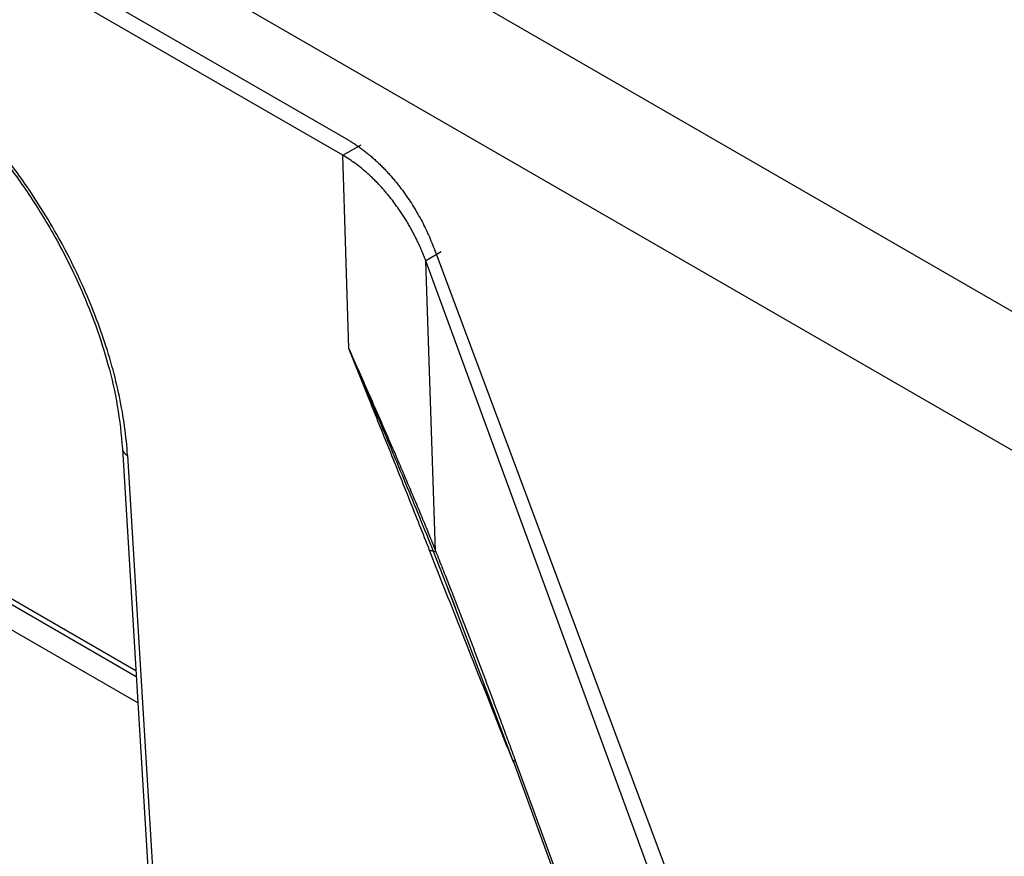
# Paper-space layout '_Isometric' of a CAD drawing. Units: millimetres. Extents: x -163 to 162, y -214 to 348.
# Drawn here: x -132 to -75, y 217 to 266 of the extents above; entities that cross this region are included whole.
import ezdxf

# ---------------------------------------------------------------- set-up
doc = ezdxf.new("R2010")
doc.units = ezdxf.units.MM

psp = doc.layouts.new('_Isometric')

# ---------------------------------------------------------------- linework, layer by layer
at = {"color": 7, "linetype": 'Continuous', "lineweight": 25}
for p, q in [((-153.799, 294.891), (65.995, 168.007)), ((62.46, 161.955), (-157.334, 288.839)), ((-157.459, 284.685), (-112.918, 258.972)), ((-113.221, 258.074), (-157.689, 283.745)), ((-113.221, 258.074), (-112.159, 258.687)), ((-112.875, 246.842), (-113.221, 258.074)), ((-107.493, 252.458), (-108.396, 251.937)), ((-107.916, 252.656), (-88.192, 199.881)), ((-88.91, 198.791), (-108.396, 251.937)), ((-107.826, 235.06), (-108.396, 251.937)), ((-111.692, 243.91), (-112.875, 246.842)), ((-125.245, 228.112), (-149.74, 242.252)), ((-125.133, 226.251), (-151.512, 241.479)), ((-126.026, 241.014), (-112.964, 25.058)), ((-125.734, 240.63), (-112.672, 24.674)), ((-107.171, 233.055), (-103.352, 222.939)), ((-106.847, 232.233), (-107.072, 232.801)), ((-103.345, 222.93), (-94.489, 198.776)), ((-103.193, 222.897), (-94.325, 198.71))]:
    psp.add_line(p, q, dxfattribs=at)
at = {"color": 8, "linetype": 'Continuous', "lineweight": 25}
for p, q in [((-125.224, 227.761), (-150.237, 242.201)), ((-107.965, 235.065), (-106.677, 231.745)), ((-103.284, 222.764), (-103.48, 223.246))]:
    psp.add_line(p, q, dxfattribs=at)
at = {"color": 7, "linetype": 'Continuous', "lineweight": 25}
for points in [[(-125.734, 240.63), (-125.8, 241.727), (-126.115, 244.019), (-127.119, 247.625), (-128.616, 251.267), (-130.552, 254.812), (-132.856, 258.129), (-135.443, 261.096), (-138.217, 263.604), (-140.124, 264.909), (-141.074, 265.457)], [(-108.175, 235.114), (-108.072, 235.117), (-107.997, 235.099), (-107.965, 235.065)], [(-107.965, 235.065), (-107.944, 235.052), (-107.895, 235.05), (-107.826, 235.06)]]:
    psp.add_open_spline(points, degree=3, dxfattribs=at)
for points, knots in [([(-140.864, 265.026), (-140.258, 264.651), (-139.102, 263.936), (-137.034, 262.298), (-135.129, 260.461), (-133.481, 258.546), (-132.429, 257.182), (-131.294, 255.572), (-129.876, 253.291), (-128.552, 250.654), (-127.528, 248.086), (-126.818, 245.843), (-126.256, 243.424), (-126.104, 241.84), (-126.026, 241.015)], [0, 0, 0, 0, 0.082576, 0.157572, 0.284602, 0.352428, 0.406663, 0.451952, 0.542275, 0.663711, 0.736165, 0.816377, 0.904329, 1, 1, 1, 1]), ([(-112.918, 258.972), (-112.85, 258.932), (-112.714, 258.852), (-112.511, 258.722), (-112.308, 258.584), (-112.107, 258.438), (-111.906, 258.285), (-111.707, 258.124), (-111.509, 257.956), (-111.313, 257.781), (-111.119, 257.599), (-110.928, 257.411), (-110.739, 257.216), (-110.553, 257.015), (-110.37, 256.808), (-110.19, 256.596), (-110.013, 256.378), (-109.841, 256.155), (-109.672, 255.927), (-109.468, 255.639), (-109.233, 255.287), (-108.974, 254.868), (-108.729, 254.439), (-108.5, 254.001), (-108.287, 253.557), (-108.09, 253.109), (-107.974, 252.807), (-107.916, 252.656)], [0, 0, 0, 0, 0.03334, 0.066675, 0.100006, 0.133337, 0.166667, 0.199998, 0.23333, 0.266662, 0.299994, 0.333325, 0.366657, 0.399988, 0.433319, 0.466651, 0.499984, 0.533316, 0.566648, 0.59998, 0.657124, 0.714268, 0.771413, 0.828557, 0.8857, 0.942845, 1, 1, 1, 1]), ([(-108.396, 251.937), (-108.429, 252.024), (-108.494, 252.199), (-108.601, 252.461), (-108.712, 252.721), (-108.83, 252.98), (-108.954, 253.237), (-109.083, 253.491), (-109.217, 253.743), (-109.357, 253.992), (-109.502, 254.238), (-109.652, 254.48), (-109.807, 254.719), (-109.966, 254.953), (-110.13, 255.183), (-110.298, 255.408), (-110.469, 255.628), (-110.645, 255.842), (-110.824, 256.051), (-111.006, 256.255), (-111.191, 256.452), (-111.379, 256.643), (-111.569, 256.827), (-111.815, 257.053), (-112.119, 257.314), (-112.483, 257.595), (-112.851, 257.852), (-113.098, 258), (-113.221, 258.074)], [0, 0, 0, 0, 0.0340918, 0.0681839, 0.1022762, 0.1363686, 0.1704608, 0.2045524, 0.2386436, 0.2727346, 0.3068261, 0.3409182, 0.3750107, 0.4091032, 0.4431955, 0.4772874, 0.5113789, 0.5454706, 0.5795628, 0.6136554, 0.647748, 0.6818402, 0.7159318, 0.7500229, 0.8125156, 0.87501, 0.9375053, 1, 1, 1, 1]), ([(-112.875, 246.842), (-112.674, 246.39), (-112.27, 245.486), (-111.67, 244.128), (-111.073, 242.767), (-110.48, 241.404), (-109.945, 240.165), (-109.469, 239.048), (-109.049, 238.056), (-108.635, 237.061), (-108.221, 236.064), (-107.958, 235.395), (-107.826, 235.06)], [0, 0, 0, 0, 0.116004, 0.232067, 0.348097, 0.464126, 0.580156, 0.664128, 0.748093, 0.83205, 0.916055, 1, 1, 1, 1]), ([(-112.875, 246.842), (-112.598, 246.19), (-112.043, 244.887), (-111.215, 242.93), (-110.392, 240.97), (-109.574, 239.007), (-108.76, 237.041), (-108.23, 235.723), (-107.965, 235.065)], [0, 0, 0, 0, 0.166703, 0.333335, 0.499968, 0.666662, 0.833418, 1, 1, 1, 1]), ([(-108.175, 235.114), (-108.367, 235.603), (-108.752, 236.581), (-109.335, 238.047), (-109.922, 239.513), (-110.511, 240.979), (-111.102, 242.444), (-111.495, 243.422), (-111.692, 243.91)], [0, 0, 0, 0, 0.166668, 0.333334, 0.5, 0.666667, 0.833334, 1, 1, 1, 1]), ([(-103.48, 223.246), (-104.004, 224.565), (-105.05, 227.202), (-106.621, 231.158), (-107.657, 233.795), (-108.175, 235.114)], [0, 0, 0, 0, 0.333333, 0.666667, 1, 1, 1, 1]), ([(-107.826, 235.06), (-107.691, 234.723), (-107.421, 234.048), (-107.021, 233.036), (-106.625, 232.023), (-106.233, 231.009), (-105.844, 229.996), (-105.459, 228.982), (-105.076, 227.968), (-104.696, 226.954), (-104.318, 225.939), (-103.941, 224.925), (-103.566, 223.911), (-103.317, 223.235), (-103.193, 222.897)], [0, 0, 0, 0, 0.083341, 0.166675, 0.250006, 0.333336, 0.416667, 0.5, 0.583335, 0.666672, 0.750009, 0.833344, 0.916675, 1, 1, 1, 1])]:
    psp.add_open_spline(points, degree=3, knots=knots, dxfattribs=at)
at = {"color": 8, "linetype": 'Continuous', "lineweight": 25}
for points, knots in [([(-126.025, 241.02), (-126.02, 240.983), (-126.012, 240.907), (-125.934, 240.766), (-125.813, 240.684), (-125.734, 240.63)], [0, 0, 0, 0, 0.2521002, 0.5138796, 1, 1, 1, 1]), ([(-103.35, 222.965), (-103.351, 222.953), (-103.354, 222.924), (-103.3, 222.9), (-103.228, 222.898), (-103.193, 222.897)], [0, 0, 0, 0, 0.262628, 0.641427, 1, 1, 1, 1])]:
    psp.add_open_spline(points, degree=3, knots=knots, dxfattribs=at)

doc.saveas('drawing.dxf')
